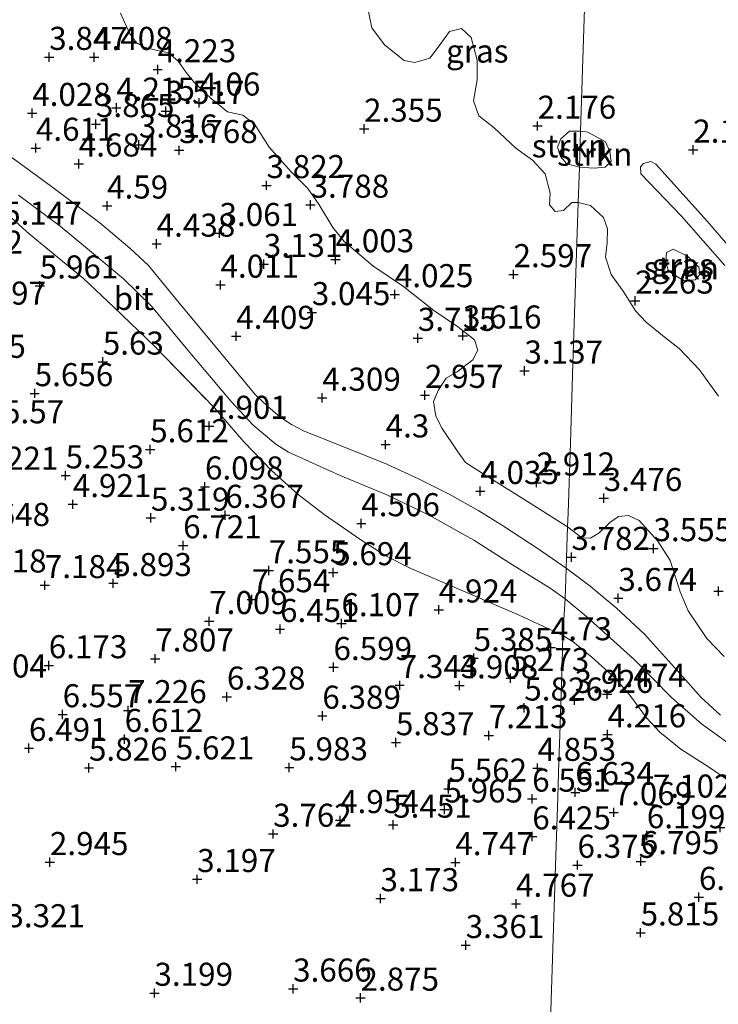
# Model space of a CAD drawing. Units: metres. Extents: x 96839 to 100010, y 495686 to 499497.
# Drawn here: x 98910 to 98986, y 495848 to 495955 of the extents above; entities that cross this region are included whole.
import ezdxf
from ezdxf.enums import TextEntityAlignment as Align

# ---------------------------------------------------------------- set-up
doc = ezdxf.new("R2010")
doc.units = ezdxf.units.M
doc.linetypes.add('IE-TERREINAFSCHEIDING', pattern=[10, 8, -2])
doc.layers.get('0').update_dxf_attribs({"lineweight": 25})
for name, color, linetype, lineweight in [('B-ME-GR-BOMENSTRUIKEN-GV-B6', 93, 'Continuous', 18), ('B-ME-GR-STRUIKEN-GV-B6', 93, 'Continuous', 18), ('B-ME-IE-GRASLAND-GV-B6', 93, 'Continuous', 18), ('B-ME-IE-GRONDWERKLIJN-GROND_NIETINGERICHT-GV-B6', 253, 'Continuous', 18), ('B-ME-IE-HULPGEOMETRIE-L-B1', 53, 'Continuous', 18), ('B-ME-IE-TERREINAFSCHEIDING-RASTERHEKWERK-L-B1', 8, 'IE-TERREINAFSCHEIDING', 18), ('B-ME-VH-VERH_SOORT-BITUMEN-GV-B6', 8, 'IE-TERREINAFSCHEIDING-NATUURLIJK-HOUTWAL', 18), ('B-ME-VH-VERH_SOORT-HALF_VERHARDING-GV-B6', 8, 'IE-TERREINAFSCHEIDING-NATUURLIJK-HOUTWAL', 18)]:
    doc.layers.add(name, color=color, linetype=linetype, lineweight=lineweight)
doc.layers.add('B-ME-GW-HOOGTEPUNT-S-B1', color=10, linetype='Continuous')
doc.styles.add('NLCS-ISO', font='NLCS-ISO.TTF')
doc.linetypes.add('IE-TERREINAFSCHEIDING-NATUURLIJK-HOUTWAL', pattern='A,7,-1.5,[67,NLCS.SHX,S=0.75,R=45,X=0,Y=0],-1.5,7,-1.5,[70,NLCS.SHX,S=0.75,R=0,X=0,Y=0],-1.5', length=20)

# ---------------------------------------------------------------- blocks, each defined once
blk = doc.blocks.new('hoogtepunt')
for p, q in [((-0.5, 0), (0.5, 0)), ((0, 0.5), (0, -0.5))]:
    blk.add_line(p, q)

msp = doc.modelspace()

# ---------------------------------------------------------------- linework, layer by layer
at = {"layer": 'B-ME-GR-BOMENSTRUIKEN-GV-B6'}
for points in [[(98947.513, 495956.176, 2.163), (98948.019, 495953.712, 2.163), (98949.401, 495951.883, 2.163), (98951.542, 495950.199, 2.151), (98952.674, 495949.961, 2.144), (98954.305, 495950.437, 2.151), (98955.225, 495951.639, 2.166), (98956.451, 495953.329, 2.181), (98957.74, 495953.657, 2.166), (98958.79, 495952.664, 2.163), (98959.448, 495950.236, 2.166), (98959.427, 495948.08, 2.166), (98959.027, 495945.815, 2.181), (98959.617, 495944.182, 2.185), (98961.269, 495942.88, 2.181), (98963.631, 495940.664, 2.178), (98965.434, 495939.361, 2.17), (98966.82, 495937.91, 2.174), (98967.367, 495935.786, 2.181), (98967.279, 495934.539, 2.2), (98967.878, 495933.814, 2.204), (98968.787, 495933.919, 2.197), (98969.703, 495934.78, 2.193), (98970.401, 495934.797, 2.199), (98969.828, 495917.276, 2.154), (98969.548, 495908.737, 3.072), (98969.298, 495901.101, 2.798), (98969.25, 495899.634, 3.138), (98965.189, 495902.169, 3.369), (98960.375, 495905.166, 3.509), (98958.157, 495906.587, 3.539), (98957.261, 495907.843, 3.426), (98955.658, 495910.28, 3.324), (98954.952, 495911.61, 3.176), (98954.702, 495913.202, 2.976), (98955.244, 495914.483, 2.949), (98956.088, 495915.723, 3.066), (98957.268, 495916.43, 3.214), (98958.983, 495917.738, 3.388), (98959.522, 495918.792, 3.562), (98959.154, 495919.892, 3.607), (98957.315, 495921.347, 3.592), (98954.759, 495923.074, 3.649), (98951.455, 495925.678, 3.683), (98948.11, 495927.904, 3.471), (98945.033, 495930.543, 3.52), (98943.799, 495932.068, 3.569), (98942.31, 495934.541, 3.573), (98941.078, 495936.293, 3.683), (98939.28, 495938.126, 3.596), (98936.885, 495940.797, 3.464), (98935.319, 495943.233, 3.388), (98934.043, 495944.266, 3.388), (98932.382, 495944.623, 3.433), (98930.618, 495946.077, 3.747), (98928.818, 495947.721, 3.948), (98927.995, 495948.75, 3.846), (98927.025, 495950.121, 3.861), (98925.974, 495951.001, 3.868), (98924.766, 495951.277, 3.804), (98923.332, 495951.632, 3.645), (98922.467, 495952.132, 3.543), (98921.758, 495953.16, 3.471), (98920.758, 495955.325, 3.456)], [(98986.235, 495885.54, 3.289), (98984.35, 495887.524, 3.246), (98982.316, 495890.514, 3.231), (98981.437, 495892.569, 3.385), (98980.373, 495895.98, 3.455), (98979.03, 495898.077, 3.505), (98976.992, 495900.293, 3.501), (98975.834, 495900.841, 3.525), (98974.75, 495900.731, 3.405), (98973.818, 495900.079, 3.242), (98972.651, 495898.963, 2.998), (98971.719, 495898.388, 2.952), (98970.791, 495898.431, 3.041), (98969.25, 495899.634, 3.138), (98969.298, 495901.101, 2.798), (98969.548, 495908.737, 3.072), (98969.828, 495917.276, 2.154), (98970.401, 495934.797, 2.199), (98971.711, 495934.47, 2.173), (98973.142, 495933.179, 2.169), (98973.563, 495931.932, 2.189), (98973.516, 495930.415, 2.204), (98973.352, 495928.861, 2.208), (98973.964, 495926.991, 2.216), (98975.354, 495925.077, 2.29), (98976.587, 495923.048, 2.294), (98977.747, 495921.797, 2.212), (98979.528, 495920.349, 2.247), (98981.348, 495918.939, 2.235), (98983.552, 495916.632, 2.228), (98985.597, 495913.782, 2.247)]]:
    msp.add_polyline3d(points, dxfattribs=at)
at = {"layer": 'B-ME-GR-STRUIKEN-GV-B6'}
for points in [[(98970.654, 495942.517, 2.161), (98970.527, 495938.621, 2.125), (98969.165, 495938.991, 2.132), (98968.469, 495939.773, 2.124), (98968.163, 495940.785, 2.14), (98968.518, 495941.678, 2.148), (98969.456, 495942.528, 2.136), (98970.654, 495942.517, 2.161)], [(98970.527, 495938.621, 2.125), (98970.654, 495942.517, 2.161), (98971.439, 495942.401, 2.163), (98973.339, 495941.379, 2.159), (98973.839, 495940.326, 2.171), (98973.95, 495939.237, 2.171), (98973.324, 495938.618, 2.163), (98972.118, 495938.508, 2.159), (98970.527, 495938.621, 2.125)], [(98981.153, 495926.713, 2.21), (98980.185, 495927.341, 2.198), (98979.879, 495928.354, 2.206), (98979.962, 495929.364, 2.241), (98980.703, 495929.71, 2.241), (98982.255, 495928.963, 2.253), (98983.454, 495927.79, 2.241), (98983.566, 495926.972, 2.253), (98983.057, 495926.392, 2.245), (98981.812, 495926.321, 2.237), (98981.153, 495926.713, 2.21)]]:
    msp.add_polyline3d(points, dxfattribs=at)
at = {"layer": 'B-ME-IE-GRASLAND-GV-B6'}
for points in [[(98971.483, 495967.838, 2.088), (98970.982, 495952.536, 2.125), (98970.654, 495942.517, 2.161), (98969.456, 495942.528, 2.136), (98968.518, 495941.678, 2.148), (98968.163, 495940.785, 2.14), (98968.469, 495939.773, 2.124), (98969.165, 495938.991, 2.132), (98970.527, 495938.621, 2.125), (98970.401, 495934.797, 2.199), (98969.703, 495934.78, 2.193), (98968.787, 495933.919, 2.197), (98967.878, 495933.814, 2.204), (98967.279, 495934.539, 2.2), (98967.367, 495935.786, 2.181), (98966.82, 495937.91, 2.174), (98965.434, 495939.361, 2.17), (98963.631, 495940.664, 2.178), (98961.269, 495942.88, 2.181), (98959.617, 495944.182, 2.185), (98959.027, 495945.815, 2.181), (98959.427, 495948.08, 2.166), (98959.448, 495950.236, 2.166), (98958.79, 495952.664, 2.163), (98957.74, 495953.657, 2.166), (98956.451, 495953.329, 2.181), (98955.225, 495951.639, 2.166), (98954.305, 495950.437, 2.151), (98952.674, 495949.961, 2.144), (98951.542, 495950.199, 2.151), (98949.401, 495951.883, 2.163), (98948.019, 495953.712, 2.163), (98947.513, 495956.176, 2.163)], [(98985.597, 495913.782, 2.247), (98983.552, 495916.632, 2.228), (98981.348, 495918.939, 2.235), (98979.528, 495920.349, 2.247), (98977.747, 495921.797, 2.212), (98976.587, 495923.048, 2.294), (98975.354, 495925.077, 2.29), (98973.964, 495926.991, 2.216), (98973.352, 495928.861, 2.208), (98973.516, 495930.415, 2.204), (98973.563, 495931.932, 2.189), (98973.142, 495933.179, 2.169), (98971.711, 495934.47, 2.173), (98970.401, 495934.797, 2.199), (98970.527, 495938.621, 2.125), (98972.118, 495938.508, 2.159), (98973.324, 495938.618, 2.163), (98973.95, 495939.237, 2.171), (98973.839, 495940.326, 2.171), (98973.339, 495941.379, 2.159), (98971.439, 495942.401, 2.163), (98970.654, 495942.517, 2.161), (98970.982, 495952.536, 2.125), (98971.483, 495967.838, 2.088)], [(98920.758, 495955.325, 3.456), (98921.758, 495953.16, 3.471), (98922.467, 495952.132, 3.543), (98923.332, 495951.632, 3.645), (98924.766, 495951.277, 3.804), (98925.974, 495951.001, 3.868), (98927.025, 495950.121, 3.861), (98927.995, 495948.75, 3.846), (98928.818, 495947.721, 3.948), (98930.618, 495946.077, 3.747), (98932.382, 495944.623, 3.433), (98934.043, 495944.266, 3.388), (98935.319, 495943.233, 3.388), (98936.885, 495940.797, 3.464), (98939.28, 495938.126, 3.596), (98941.078, 495936.293, 3.683), (98942.31, 495934.541, 3.573), (98943.799, 495932.068, 3.569), (98945.033, 495930.543, 3.52), (98948.11, 495927.904, 3.471), (98951.455, 495925.678, 3.683), (98954.759, 495923.074, 3.649), (98957.315, 495921.347, 3.592), (98959.154, 495919.892, 3.607), (98959.522, 495918.792, 3.562), (98958.983, 495917.738, 3.388), (98957.268, 495916.43, 3.214), (98956.088, 495915.723, 3.066), (98955.244, 495914.483, 2.949), (98954.702, 495913.202, 2.976), (98954.952, 495911.61, 3.176), (98955.658, 495910.28, 3.324), (98957.261, 495907.843, 3.426), (98958.157, 495906.587, 3.539), (98960.375, 495905.166, 3.509), (98965.189, 495902.169, 3.369), (98969.25, 495899.634, 3.138), (98969.177, 495897.405, 3.521), (98969.102, 495895.116, 3.73), (98966.052, 495897.229, 3.821), (98962.173, 495899.754, 3.989), (98959.605, 495901.364, 4.061), (98956.398, 495903.165, 4.121), (98953.156, 495904.803, 4.217), (98949.653, 495906.396, 4.301), (98944.71, 495908.384, 4.397), (98940.688, 495910.001, 4.457), (98939.301, 495910.719, 4.457), (98938.029, 495911.533, 4.445), (98936.729, 495912.656, 4.457), (98935.367, 495913.959, 4.457), (98931.375, 495918.809, 4.457), (98927.062, 495923.971, 4.421), (98923.808, 495927.952, 4.385), (98921.772, 495929.833, 4.361), (98918.546, 495932.592, 4.349), (98913.273, 495936.534, 4.373), (98907.485, 495940.759, 4.373)], [(98989.239, 495927.106, 2.26), (98984.357, 495932.755, 2.195), (98978.813, 495938.959, 2.182), (98978.254, 495939.248, 2.182), (98977.477, 495939.03, 2.195), (98977.137, 495938.648, 2.182), (98977.197, 495937.89, 2.117), (98981.584, 495933.322, 2.169), (98986.295, 495927.958, 2.195)], [(98909.729, 495935.571, 4.529), (98914.246, 495932.208, 4.517), (98918.469, 495928.72, 4.481), (98921.085, 495926.506, 4.505), (98924.128, 495923.532, 4.505), (98927.881, 495918.978, 4.565), (98932.753, 495913.19, 4.553), (98935.154, 495910.654, 4.517), (98937.623, 495908.59, 4.541), (98938.992, 495907.725, 4.517), (98944.604, 495905.198, 4.445), (98949.661, 495903.086, 4.337), (98954.221, 495900.882, 4.193), (98959.085, 495898.156, 4.049), (98963.271, 495895.497, 3.869), (98967.371, 495892.955, 3.845), (98968.994, 495891.802, 3.784), (98968.744, 495887.845, 4.02), (98964.009, 495890.042, 4.23), (98957.633, 495892.79, 4.328), (98952.254, 495895.102, 4.412), (98949.47, 495896.496, 4.412), (98946.707, 495898.269, 4.524), (98942.852, 495900.969, 4.538), (98940.031, 495903.111, 4.412), (98937.156, 495905.737, 4.496), (98934.151, 495908.839, 4.734), (98930.954, 495912.514, 4.739), (98924.487, 495919.168, 4.907), (98920.038, 495923.422, 4.907), (98916.766, 495926.544, 5.204), (98910.866, 495931.392, 5.259), (98907.945, 495934.02, 5.116)], [(98981.153, 495926.713, 2.21), (98981.812, 495926.321, 2.237), (98983.057, 495926.392, 2.245), (98983.566, 495926.972, 2.253), (98983.454, 495927.79, 2.241), (98982.255, 495928.963, 2.253), (98980.703, 495929.71, 2.241), (98979.962, 495929.364, 2.241), (98979.879, 495928.354, 2.206), (98980.185, 495927.341, 2.198), (98981.153, 495926.713, 2.21)], [(98985.813, 495879.202, 3.557), (98983.728, 495881.116, 3.545), (98981.154, 495883.996, 3.533), (98977.572, 495887.979, 3.533), (98974.493, 495890.849, 3.605), (98971.684, 495893.18, 3.701), (98969.102, 495895.116, 3.73), (98969.177, 495897.405, 3.521), (98969.25, 495899.634, 3.138), (98970.791, 495898.431, 3.041), (98971.719, 495898.388, 2.952), (98972.651, 495898.963, 2.998), (98973.818, 495900.079, 3.242), (98974.75, 495900.731, 3.405), (98975.834, 495900.841, 3.525), (98976.992, 495900.293, 3.501), (98979.03, 495898.077, 3.505), (98980.373, 495895.98, 3.455), (98981.437, 495892.569, 3.385), (98982.316, 495890.514, 3.231), (98984.35, 495887.524, 3.246), (98986.235, 495885.54, 3.289)], [(98987.849, 495871.318, 3.88), (98984.507, 495873.591, 4.048), (98981.529, 495875.51, 4.272), (98979.259, 495877.338, 4.3), (98977.8, 495878.898, 4.202), (98975.987, 495881.351, 4.23), (98974.381, 495883.255, 4.048), (98971.865, 495885.483, 3.838), (98969.841, 495887.14, 3.894), (98968.744, 495887.845, 4.02), (98968.994, 495891.802, 3.784), (98971.324, 495889.86, 3.713), (98976.425, 495885.254, 3.617), (98980.525, 495881.118, 3.617), (98983.749, 495878.246, 3.605), (98988.059, 495875.146, 3.509)]]:
    msp.add_polyline3d(points, dxfattribs=at)
at = {"layer": 'B-ME-IE-GRONDWERKLIJN-GROND_NIETINGERICHT-GV-B6'}
for points in [[(98907.945, 495934.02, 5.116), (98910.866, 495931.392, 5.259), (98916.766, 495926.544, 5.204), (98920.038, 495923.422, 4.907), (98924.487, 495919.168, 4.907)], [(98924.487, 495919.168, 4.907), (98930.954, 495912.514, 4.739), (98934.151, 495908.839, 4.734), (98937.156, 495905.737, 4.496), (98940.031, 495903.111, 4.412), (98942.852, 495900.969, 4.538), (98946.707, 495898.269, 4.524), (98949.47, 495896.496, 4.412), (98952.254, 495895.102, 4.412), (98957.633, 495892.79, 4.328), (98964.009, 495890.042, 4.23), (98968.744, 495887.845, 4.02), (98968.648, 495884.86, 4.173), (98968.398, 495877.058, 3.945), (98968.307, 495874.197, 4.186), (98968.181, 495870.262, 6.089), (98967.979, 495863.959, 6.366), (98967.478, 495848.301, 3.338), (98967.096, 495836.375, 3.089)], [(98967.096, 495836.375, 3.089), (98967.478, 495848.301, 3.338), (98967.979, 495863.959, 6.366), (98968.181, 495870.262, 6.089), (98968.307, 495874.197, 4.186), (98968.398, 495877.058, 3.945), (98968.648, 495884.86, 4.173), (98968.744, 495887.845, 4.02), (98969.841, 495887.14, 3.894), (98971.865, 495885.483, 3.838), (98974.381, 495883.255, 4.048), (98975.987, 495881.351, 4.23), (98977.8, 495878.898, 4.202), (98979.259, 495877.338, 4.3), (98981.529, 495875.51, 4.272), (98984.507, 495873.591, 4.048), (98987.849, 495871.318, 3.88)]]:
    msp.add_polyline3d(points, dxfattribs=at)
at = {"layer": 'B-ME-IE-HULPGEOMETRIE-L-B1'}
msp.add_polyline3d([(98971.483, 495967.838, 2.088), (98970.982, 495952.536, 2.125), (98970.654, 495942.517, 2.161), (98970.527, 495938.621, 2.125), (98970.401, 495934.797, 2.199), (98969.828, 495917.276, 2.154), (98969.548, 495908.737, 3.072), (98969.298, 495901.101, 2.798), (98969.25, 495899.634, 3.138), (98969.177, 495897.405, 3.521), (98969.102, 495895.116, 3.73), (98968.994, 495891.802, 3.784), (98968.744, 495887.845, 4.02), (98968.648, 495884.86, 4.173), (98968.398, 495877.058, 3.945), (98968.307, 495874.197, 4.186), (98968.181, 495870.262, 6.089), (98967.979, 495863.959, 6.366), (98967.478, 495848.301, 3.338), (98967.096, 495836.375, 3.089)], dxfattribs=at)
at = {"layer": 'B-ME-IE-TERREINAFSCHEIDING-RASTERHEKWERK-L-B1'}
for points in [[(98874.951, 495939.453, 6.508), (98878.834, 495941.077, 5.952), (98882.833, 495942.525, 5.512), (98886.16, 495943.661, 5.116), (98888.02, 495944.018, 4.808), (98889.704, 495943.953, 4.797), (98890.85, 495943.77, 4.808), (98892.585, 495942.949, 4.929), (98895.802, 495941.018, 5.127), (98900.473, 495938.513, 5.226), (98903.684, 495936.681, 5.226), (98907.945, 495934.02, 5.116), (98910.866, 495931.392, 5.259), (98916.766, 495926.544, 5.204), (98920.038, 495923.422, 4.907), (98924.487, 495919.168, 4.907)], [(98924.487, 495919.168, 4.907), (98930.954, 495912.514, 4.739), (98934.151, 495908.839, 4.734), (98937.156, 495905.737, 4.496), (98940.031, 495903.111, 4.412), (98942.852, 495900.969, 4.538), (98946.707, 495898.269, 4.524), (98949.47, 495896.496, 4.412), (98952.254, 495895.102, 4.412), (98957.633, 495892.79, 4.328), (98964.009, 495890.042, 4.23), (98968.744, 495887.845, 4.02)], [(98968.744, 495887.845, 4.02), (98969.841, 495887.14, 3.894), (98971.865, 495885.483, 3.838), (98974.381, 495883.255, 4.048), (98975.987, 495881.351, 4.23), (98977.8, 495878.898, 4.202), (98979.259, 495877.338, 4.3), (98981.529, 495875.51, 4.272), (98984.507, 495873.591, 4.048), (98987.849, 495871.318, 3.88)]]:
    msp.add_polyline3d(points, dxfattribs=at)
at = {"layer": 'B-ME-VH-VERH_SOORT-BITUMEN-GV-B6'}
for points in [[(98907.485, 495940.759, 4.373), (98913.273, 495936.534, 4.373), (98918.546, 495932.592, 4.349), (98921.772, 495929.833, 4.361), (98923.808, 495927.952, 4.385), (98927.062, 495923.971, 4.421), (98931.375, 495918.809, 4.457), (98935.367, 495913.959, 4.457), (98936.729, 495912.656, 4.457), (98938.029, 495911.533, 4.445), (98939.301, 495910.719, 4.457), (98940.688, 495910.001, 4.457), (98944.71, 495908.384, 4.397), (98949.653, 495906.396, 4.301), (98953.156, 495904.803, 4.217), (98956.398, 495903.165, 4.121), (98959.605, 495901.364, 4.061), (98962.173, 495899.754, 3.989), (98966.052, 495897.229, 3.821), (98969.102, 495895.116, 3.73), (98968.994, 495891.802, 3.784), (98967.371, 495892.955, 3.845), (98963.271, 495895.497, 3.869), (98959.085, 495898.156, 4.049), (98954.221, 495900.882, 4.193), (98949.661, 495903.086, 4.337), (98944.604, 495905.198, 4.445), (98938.992, 495907.725, 4.517), (98937.623, 495908.59, 4.541), (98935.154, 495910.654, 4.517), (98932.753, 495913.19, 4.553), (98927.881, 495918.978, 4.565), (98924.128, 495923.532, 4.505), (98921.085, 495926.506, 4.505), (98918.469, 495928.72, 4.481), (98914.246, 495932.208, 4.517), (98909.729, 495935.571, 4.529)], [(98988.059, 495875.146, 3.509), (98983.749, 495878.246, 3.605), (98980.525, 495881.118, 3.617), (98976.425, 495885.254, 3.617), (98971.324, 495889.86, 3.713), (98968.994, 495891.802, 3.784), (98969.102, 495895.116, 3.73), (98971.684, 495893.18, 3.701), (98974.493, 495890.849, 3.605), (98977.572, 495887.979, 3.533), (98981.154, 495883.996, 3.533), (98983.728, 495881.116, 3.545), (98985.813, 495879.202, 3.557)]]:
    msp.add_polyline3d(points, dxfattribs=at)
at = {"layer": 'B-ME-VH-VERH_SOORT-HALF_VERHARDING-GV-B6'}
msp.add_polyline3d([(98986.295, 495927.958, 2.195), (98981.584, 495933.322, 2.169), (98977.197, 495937.89, 2.117), (98977.137, 495938.648, 2.182), (98977.477, 495939.03, 2.195), (98978.254, 495939.248, 2.182), (98978.813, 495938.959, 2.182), (98984.357, 495932.755, 2.195), (98989.239, 495927.106, 2.26)], dxfattribs=at)

# ---------------------------------------------------------------- block references
at = {"layer": 'B-ME-GW-HOOGTEPUNT-S-B1', "rotation": 90}
for p in [(98913.043, 495950.556, 3.847), (98913.043, 495950.556, 3.847), (98917.908, 495950.553, 4.408), (98917.908, 495950.553, 4.408), (98924.801, 495949.212, 4.223), (98924.801, 495949.212, 4.223), (98920.32, 495945.057, 4.215), (98920.32, 495945.057, 4.215), (98929.309, 495945.602, 4.06), (98929.309, 495945.602, 4.06), (98911.203, 495944.477, 4.028), (98911.203, 495944.477, 4.028), (98925.689, 495944.705, 3.517), (98925.689, 495944.705, 3.517), (98918.111, 495943.273, 3.865), (98918.111, 495943.273, 3.865), (98947.177, 495942.768, 2.355), (98947.177, 495942.768, 2.355), (98965.992, 495943.088, 2.176), (98965.992, 495943.088, 2.176), (98911.597, 495940.696, 4.611), (98911.597, 495940.696, 4.611), (98922.76, 495941.051, 3.816), (98922.76, 495941.051, 3.816), (98927.125, 495940.45, 3.768), (98927.125, 495940.45, 3.768), (98982.859, 495940.503, 2.18), (98982.859, 495940.503, 2.18), (98916.25, 495938.992, 4.684), (98916.25, 495938.992, 4.684), (98936.602, 495936.649, 3.822), (98936.602, 495936.649, 3.822), (98919.316, 495934.436, 4.59), (98919.316, 495934.436, 4.59), (98941.381, 495934.525, 3.788), (98941.381, 495934.525, 3.788), (98931.509, 495931.453, 3.061), (98931.509, 495931.453, 3.061), (98924.692, 495930.301, 4.438), (98924.692, 495930.301, 4.438), (98936.306, 495928.102, 3.131), (98936.306, 495928.102, 3.131), (98944.09, 495928.611, 4.003), (98944.09, 495928.611, 4.003), (98963.388, 495926.994, 2.597), (98963.388, 495926.994, 2.597), (98912.02, 495925.768, 5.961), (98912.02, 495925.768, 5.961), (98931.61, 495925.847, 4.011), (98931.61, 495925.847, 4.011), (98950.516, 495924.824, 4.025), (98950.516, 495924.824, 4.025), (98976.574, 495924.128, 2.263), (98976.574, 495924.128, 2.263), (98941.514, 495922.876, 3.045), (98941.514, 495922.876, 3.045), (98933.322, 495920.303, 4.409), (98933.322, 495920.303, 4.409), (98957.894, 495920.341, 3.616), (98957.894, 495920.341, 3.616), (98953.006, 495920.087, 3.715), (98953.006, 495920.087, 3.715), (98918.852, 495917.512, 5.63), (98918.852, 495917.512, 5.63), (98964.564, 495916.538, 3.137), (98964.564, 495916.538, 3.137), (98911.469, 495914.09, 5.656), (98911.469, 495914.09, 5.656), (98953.778, 495913.904, 2.957), (98953.778, 495913.904, 2.957), (98942.643, 495913.595, 4.309), (98942.643, 495913.595, 4.309), (98930.395, 495910.545, 4.901), (98930.395, 495910.545, 4.901), (98949.515, 495908.529, 4.3), (98949.515, 495908.529, 4.3), (98923.99, 495908.01, 5.612), (98923.99, 495908.01, 5.612), (98914.821, 495905.173, 5.253), (98914.821, 495905.173, 5.253), (98965.88, 495904.404, 2.912), (98965.88, 495904.404, 2.912), (98929.93, 495903.968, 6.098), (98929.93, 495903.968, 6.098), (98959.782, 495903.474, 4.035), (98959.782, 495903.474, 4.035), (98973.161, 495902.716, 3.476), (98973.161, 495902.716, 3.476), (98915.596, 495902.057, 4.921), (98915.596, 495902.057, 4.921), (98924.065, 495900.587, 5.319), (98924.065, 495900.587, 5.319), (98932.131, 495900.893, 6.367), (98932.131, 495900.893, 6.367), (98946.877, 495899.985, 4.506), (98946.877, 495899.985, 4.506), (98927.565, 495897.591, 6.721), (98927.565, 495897.591, 6.721), (98978.559, 495897.278, 3.555), (98978.559, 495897.278, 3.555), (98969.656, 495896.332, 3.782), (98969.656, 495896.332, 3.782), (98936.845, 495894.888, 7.555), (98936.845, 495894.888, 7.555), (98943.827, 495894.675, 5.694), (98943.827, 495894.675, 5.694), (98912.568, 495893.274, 7.184), (98912.568, 495893.274, 7.184), (98919.993, 495893.495, 5.893), (98919.993, 495893.495, 5.893), (98985.599, 495892.64, 3.559), (98985.599, 495892.64, 3.559), (98935.005, 495891.743, 7.654), (98935.005, 495891.743, 7.654), (98974.741, 495891.878, 3.674), (98974.741, 495891.878, 3.674), (98955.277, 495890.629, 4.924), (98955.277, 495890.629, 4.924), (98930.394, 495889.374, 7.009), (98930.394, 495889.374, 7.009), (98938.064, 495888.514, 6.451), (98938.064, 495888.514, 6.451), (98944.725, 495889.145, 6.107), (98944.725, 495889.145, 6.107), (98967.426, 495886.533, 4.73), (98967.426, 495886.533, 4.73), (98924.541, 495885.316, 7.807), (98924.541, 495885.316, 7.807), (98959.06, 495885.37, 5.385), (98959.06, 495885.37, 5.385), (98912.997, 495884.585, 6.173), (98912.997, 495884.585, 6.173), (98943.863, 495884.386, 6.599), (98943.863, 495884.386, 6.599), (98963.067, 495883.197, 5.273), (98963.067, 495883.197, 5.273), (98951.042, 495882.43, 7.343), (98951.042, 495882.43, 7.343), (98957.532, 495882.404, 4.908), (98957.532, 495882.404, 4.908), (98932.308, 495881.183, 6.328), (98932.308, 495881.183, 6.328), (98970.004, 495880.823, 3.926), (98970.004, 495880.823, 3.926), (98973.542, 495881.479, 4.474), (98973.542, 495881.479, 4.474), (98921.599, 495879.713, 7.226), (98921.599, 495879.713, 7.226), (98964.548, 495879.997, 5.826), (98964.548, 495879.997, 5.826), (98914.501, 495879.269, 6.557), (98914.501, 495879.269, 6.557), (98942.655, 495879.109, 6.389), (98942.655, 495879.109, 6.389), (98921.221, 495876.59, 6.612), (98921.221, 495876.59, 6.612), (98960.698, 495876.999, 7.213), (98960.698, 495876.999, 7.213), (98973.577, 495877.088, 4.216), (98973.577, 495877.088, 4.216), (98910.846, 495875.61, 6.491), (98910.846, 495875.61, 6.491), (98950.635, 495876.236, 5.837), (98950.635, 495876.236, 5.837), (98917.352, 495873.482, 5.826), (98917.352, 495873.482, 5.826), (98926.769, 495873.612, 5.621), (98926.769, 495873.612, 5.621), (98939.073, 495873.512, 5.983), (98939.073, 495873.512, 5.983), (98965.985, 495873.456, 4.853), (98965.985, 495873.456, 4.853), (98956.328, 495871.208, 5.562), (98956.328, 495871.208, 5.562), (98965.404, 495870.116, 6.551), (98965.404, 495870.116, 6.551), (98970.079, 495870.824, 6.634), (98970.079, 495870.824, 6.634), (98978.493, 495869.473, 7.102), (98978.493, 495869.473, 7.102), (98955.886, 495868.945, 5.965), (98955.886, 495868.945, 5.965), (98974.239, 495868.651, 7.069), (98974.239, 495868.651, 7.069), (98944.576, 495867.792, 4.954), (98944.576, 495867.792, 4.954), (98950.33, 495867.298, 5.451), (98950.33, 495867.298, 5.451), (98985.8, 495867.001, 4.842), (98985.8, 495867.001, 4.842), (98937.322, 495866.307, 3.762), (98937.322, 495866.307, 3.762), (98965.417, 495866.024, 6.425), (98965.417, 495866.024, 6.425), (98977.835, 495866.149, 6.199), (98977.835, 495866.149, 6.199), (98913.119, 495863.242, 2.945), (98913.119, 495863.242, 2.945), (98957.075, 495863.23, 4.747), (98957.075, 495863.23, 4.747), (98970.317, 495862.939, 6.375), (98970.317, 495862.939, 6.375), (98977.179, 495863.337, 6.795), (98977.179, 495863.337, 6.795), (98929.084, 495861.395, 3.197), (98929.084, 495861.395, 3.197), (98983.48, 495859.462, 6.626), (98983.48, 495859.462, 6.626), (98948.956, 495859.322, 3.173), (98948.956, 495859.322, 3.173), (98963.65, 495858.724, 4.767), (98963.65, 495858.724, 4.767), (98977.162, 495855.606, 5.815), (98977.162, 495855.606, 5.815), (98958.195, 495854.242, 3.361), (98958.195, 495854.242, 3.361), (98924.45, 495849.062, 3.199), (98924.45, 495849.062, 3.199), (98939.483, 495849.521, 3.666), (98939.483, 495849.521, 3.666), (98946.787, 495848.537, 2.875), (98946.787, 495848.537, 2.875)]:
    msp.add_blockref('hoogtepunt', p, dxfattribs=at)

# ---------------------------------------------------------------- texts
at = {"layer": 'B-ME-GR-STRUIKEN-GV-B6', "ltscale": 0.2, "style": 'NLCS-ISO'}
for p in [(98969.451, 495940.926), (98972.191, 495940.025), (98981.562, 495927.694)]:
    msp.add_text('strkn', height=2.5, dxfattribs=at).set_placement(p, align=Align.MIDDLE_CENTER)
at = {"layer": 'B-ME-GW-HOOGTEPUNT-S-B1', "ltscale": 0.2, "style": 'NLCS-ISO'}
for s, p in [('3.847', (98913.043, 495950.556, 3.847)), ('3.847', (98913.043, 495950.556, 3.847)), ('4.408', (98917.908, 495950.553, 4.408)), ('4.408', (98917.908, 495950.553, 4.408)), ('4.223', (98924.801, 495949.212, 4.223)), ('4.223', (98924.801, 495949.212, 4.223)), ('4.06', (98929.309, 495945.602, 4.06)), ('4.06', (98929.309, 495945.602, 4.06)), ('4.028', (98911.203, 495944.477, 4.028)), ('4.028', (98911.203, 495944.477, 4.028)), ('4.215', (98920.32, 495945.057, 4.215)), ('4.215', (98920.32, 495945.057, 4.215)), ('3.517', (98925.689, 495944.705, 3.517)), ('3.517', (98925.689, 495944.705, 3.517)), ('3.865', (98918.111, 495943.273, 3.865)), ('3.865', (98918.111, 495943.273, 3.865)), ('2.176', (98965.992, 495943.088, 2.176)), ('2.176', (98965.992, 495943.088, 2.176)), ('2.355', (98947.177, 495942.768, 2.355)), ('2.355', (98947.177, 495942.768, 2.355)), ('3.816', (98922.76, 495941.051, 3.816)), ('3.816', (98922.76, 495941.051, 3.816)), ('4.611', (98911.597, 495940.696, 4.611)), ('4.611', (98911.597, 495940.696, 4.611)), ('3.768', (98927.125, 495940.45, 3.768)), ('3.768', (98927.125, 495940.45, 3.768)), ('2.18', (98982.859, 495940.503, 2.18)), ('2.18', (98982.859, 495940.503, 2.18)), ('4.684', (98916.25, 495938.992, 4.684)), ('4.684', (98916.25, 495938.992, 4.684)), ('3.822', (98936.602, 495936.649, 3.822)), ('3.822', (98936.602, 495936.649, 3.822)), ('3.788', (98941.381, 495934.525, 3.788)), ('3.788', (98941.381, 495934.525, 3.788)), ('4.59', (98919.316, 495934.436, 4.59)), ('4.59', (98919.316, 495934.436, 4.59)), ('5.147', (98908.053, 495931.601, 5.147)), ('5.147', (98908.053, 495931.601, 5.147)), ('3.061', (98931.509, 495931.453, 3.061)), ('3.061', (98931.509, 495931.453, 3.061)), ('4.438', (98924.692, 495930.301, 4.438)), ('4.438', (98924.692, 495930.301, 4.438)), ('5.612', (98901.661, 495928.463, 5.612)), ('5.612', (98901.661, 495928.463, 5.612)), ('4.003', (98944.09, 495928.611, 4.003)), ('4.003', (98944.09, 495928.611, 4.003)), ('3.131', (98936.306, 495928.102, 3.131)), ('3.131', (98936.306, 495928.102, 3.131)), ('2.597', (98963.388, 495926.994, 2.597)), ('2.597', (98963.388, 495926.994, 2.597)), ('5.961', (98912.02, 495925.768, 5.961)), ('5.961', (98912.02, 495925.768, 5.961)), ('4.011', (98931.61, 495925.847, 4.011)), ('4.011', (98931.61, 495925.847, 4.011)), ('4.025', (98950.516, 495924.824, 4.025)), ('4.025', (98950.516, 495924.824, 4.025)), ('2.263', (98976.574, 495924.128, 2.263)), ('2.263', (98976.574, 495924.128, 2.263)), ('5.297', (98904.178, 495922.93, 5.297)), ('5.297', (98904.178, 495922.93, 5.297)), ('3.045', (98941.514, 495922.876, 3.045)), ('3.045', (98941.514, 495922.876, 3.045)), ('4.409', (98933.322, 495920.303, 4.409)), ('4.409', (98933.322, 495920.303, 4.409)), ('3.715', (98953.006, 495920.087, 3.715)), ('3.715', (98953.006, 495920.087, 3.715)), ('3.616', (98957.894, 495920.341, 3.616)), ('3.616', (98957.894, 495920.341, 3.616)), ('5.63', (98918.852, 495917.512, 5.63)), ('5.63', (98918.852, 495917.512, 5.63)), ('5.455', (98901.992, 495917.161, 5.455)), ('5.455', (98901.992, 495917.161, 5.455)), ('3.137', (98964.564, 495916.538, 3.137)), ('3.137', (98964.564, 495916.538, 3.137)), ('5.656', (98911.469, 495914.09, 5.656)), ('5.656', (98911.469, 495914.09, 5.656)), ('4.309', (98942.643, 495913.595, 4.309)), ('4.309', (98942.643, 495913.595, 4.309)), ('2.957', (98953.778, 495913.904, 2.957)), ('2.957', (98953.778, 495913.904, 2.957)), ('5.57', (98908.034, 495910.057, 5.57)), ('5.57', (98908.034, 495910.057, 5.57)), ('4.901', (98930.395, 495910.545, 4.901)), ('4.901', (98930.395, 495910.545, 4.901)), ('5.612', (98923.99, 495908.01, 5.612)), ('5.612', (98923.99, 495908.01, 5.612)), ('4.3', (98949.515, 495908.529, 4.3)), ('4.3', (98949.515, 495908.529, 4.3)), ('6.221', (98905.514, 495905.024, 6.221)), ('6.221', (98905.514, 495905.024, 6.221)), ('5.253', (98914.821, 495905.173, 5.253)), ('5.253', (98914.821, 495905.173, 5.253)), ('6.098', (98929.93, 495903.968, 6.098)), ('6.098', (98929.93, 495903.968, 6.098)), ('2.912', (98965.88, 495904.404, 2.912)), ('2.912', (98965.88, 495904.404, 2.912)), ('4.035', (98959.782, 495903.474, 4.035)), ('4.035', (98959.782, 495903.474, 4.035)), ('3.476', (98973.161, 495902.716, 3.476)), ('3.476', (98973.161, 495902.716, 3.476)), ('4.921', (98915.596, 495902.057, 4.921)), ('4.921', (98915.596, 495902.057, 4.921)), ('5.319', (98924.065, 495900.587, 5.319)), ('5.319', (98924.065, 495900.587, 5.319)), ('6.367', (98932.131, 495900.893, 6.367)), ('6.367', (98932.131, 495900.893, 6.367)), ('4.506', (98946.877, 495899.985, 4.506)), ('4.506', (98946.877, 495899.985, 4.506)), ('6.648', (98904.615, 495898.926, 6.648)), ('6.648', (98904.615, 495898.926, 6.648)), ('6.721', (98927.565, 495897.591, 6.721)), ('6.721', (98927.565, 495897.591, 6.721)), ('3.555', (98978.559, 495897.278, 3.555)), ('3.555', (98978.559, 495897.278, 3.555)), ('3.782', (98969.656, 495896.332, 3.782)), ('3.782', (98969.656, 495896.332, 3.782)), ('7.555', (98936.845, 495894.888, 7.555)), ('7.555', (98936.845, 495894.888, 7.555)), ('5.694', (98943.827, 495894.675, 5.694)), ('5.694', (98943.827, 495894.675, 5.694)), ('5.818', (98904.237, 495893.883, 5.818)), ('5.818', (98904.237, 495893.883, 5.818)), ('7.184', (98912.568, 495893.274, 7.184)), ('7.184', (98912.568, 495893.274, 7.184)), ('5.893', (98919.993, 495893.495, 5.893)), ('5.893', (98919.993, 495893.495, 5.893)), ('3.674', (98974.741, 495891.878, 3.674)), ('3.674', (98974.741, 495891.878, 3.674)), ('7.654', (98935.005, 495891.743, 7.654)), ('7.654', (98935.005, 495891.743, 7.654)), ('4.924', (98955.277, 495890.629, 4.924)), ('4.924', (98955.277, 495890.629, 4.924)), ('7.009', (98930.394, 495889.374, 7.009)), ('7.009', (98930.394, 495889.374, 7.009)), ('6.107', (98944.725, 495889.145, 6.107)), ('6.107', (98944.725, 495889.145, 6.107)), ('6.451', (98938.064, 495888.514, 6.451)), ('6.451', (98938.064, 495888.514, 6.451)), ('4.73', (98967.426, 495886.533, 4.73)), ('4.73', (98967.426, 495886.533, 4.73)), ('6.173', (98912.997, 495884.585, 6.173)), ('6.173', (98912.997, 495884.585, 6.173)), ('7.807', (98924.541, 495885.316, 7.807)), ('7.807', (98924.541, 495885.316, 7.807)), ('6.599', (98943.863, 495884.386, 6.599)), ('6.599', (98943.863, 495884.386, 6.599)), ('5.385', (98959.06, 495885.37, 5.385)), ('5.385', (98959.06, 495885.37, 5.385)), ('8.804', (98904.275, 495882.493, 8.804)), ('8.804', (98904.275, 495882.493, 8.804)), ('7.343', (98951.042, 495882.43, 7.343)), ('7.343', (98951.042, 495882.43, 7.343)), ('4.908', (98957.532, 495882.404, 4.908)), ('4.908', (98957.532, 495882.404, 4.908)), ('5.273', (98963.067, 495883.197, 5.273)), ('5.273', (98963.067, 495883.197, 5.273)), ('6.328', (98932.308, 495881.183, 6.328)), ('6.328', (98932.308, 495881.183, 6.328)), ('4.474', (98973.542, 495881.479, 4.474)), ('4.474', (98973.542, 495881.479, 4.474)), ('3.926', (98970.004, 495880.823, 3.926)), ('3.926', (98970.004, 495880.823, 3.926)), ('6.557', (98914.501, 495879.269, 6.557)), ('6.557', (98914.501, 495879.269, 6.557)), ('7.226', (98921.599, 495879.713, 7.226)), ('7.226', (98921.599, 495879.713, 7.226)), ('6.389', (98942.655, 495879.109, 6.389)), ('6.389', (98942.655, 495879.109, 6.389)), ('5.826', (98964.548, 495879.997, 5.826)), ('5.826', (98964.548, 495879.997, 5.826)), ('7.213', (98960.698, 495876.999, 7.213)), ('7.213', (98960.698, 495876.999, 7.213)), ('4.216', (98973.577, 495877.088, 4.216)), ('4.216', (98973.577, 495877.088, 4.216)), ('6.612', (98921.221, 495876.59, 6.612)), ('6.612', (98921.221, 495876.59, 6.612)), ('5.837', (98950.635, 495876.236, 5.837)), ('5.837', (98950.635, 495876.236, 5.837)), ('6.491', (98910.846, 495875.61, 6.491)), ('6.491', (98910.846, 495875.61, 6.491)), ('5.826', (98917.352, 495873.482, 5.826)), ('5.826', (98917.352, 495873.482, 5.826)), ('5.621', (98926.769, 495873.612, 5.621)), ('5.621', (98926.769, 495873.612, 5.621)), ('5.983', (98939.073, 495873.512, 5.983)), ('5.983', (98939.073, 495873.512, 5.983)), ('4.853', (98965.985, 495873.456, 4.853)), ('4.853', (98965.985, 495873.456, 4.853)), ('5.562', (98956.328, 495871.208, 5.562)), ('5.562', (98956.328, 495871.208, 5.562)), ('6.634', (98970.079, 495870.824, 6.634)), ('6.634', (98970.079, 495870.824, 6.634)), ('6.551', (98965.404, 495870.116, 6.551)), ('6.551', (98965.404, 495870.116, 6.551)), ('7.102', (98978.493, 495869.473, 7.102)), ('7.102', (98978.493, 495869.473, 7.102)), ('5.965', (98955.886, 495868.945, 5.965)), ('5.965', (98955.886, 495868.945, 5.965)), ('7.069', (98974.239, 495868.651, 7.069)), ('7.069', (98974.239, 495868.651, 7.069)), ('4.954', (98944.576, 495867.792, 4.954)), ('4.954', (98944.576, 495867.792, 4.954)), ('5.451', (98950.33, 495867.298, 5.451)), ('5.451', (98950.33, 495867.298, 5.451)), ('3.762', (98937.322, 495866.307, 3.762)), ('3.762', (98937.322, 495866.307, 3.762)), ('6.425', (98965.417, 495866.024, 6.425)), ('6.425', (98965.417, 495866.024, 6.425)), ('6.199', (98977.835, 495866.149, 6.199)), ('6.199', (98977.835, 495866.149, 6.199)), ('2.945', (98913.119, 495863.242, 2.945)), ('2.945', (98913.119, 495863.242, 2.945)), ('4.747', (98957.075, 495863.23, 4.747)), ('4.747', (98957.075, 495863.23, 4.747)), ('6.795', (98977.179, 495863.337, 6.795)), ('6.795', (98977.179, 495863.337, 6.795)), ('6.375', (98970.317, 495862.939, 6.375)), ('6.375', (98970.317, 495862.939, 6.375)), ('3.197', (98929.084, 495861.395, 3.197)), ('3.197', (98929.084, 495861.395, 3.197)), ('3.173', (98948.956, 495859.322, 3.173)), ('3.173', (98948.956, 495859.322, 3.173)), ('4.767', (98963.65, 495858.724, 4.767)), ('4.767', (98963.65, 495858.724, 4.767)), ('6.626', (98983.48, 495859.462, 6.626)), ('6.626', (98983.48, 495859.462, 6.626)), ('5.815', (98977.162, 495855.606, 5.815)), ('5.815', (98977.162, 495855.606, 5.815)), ('3.321', (98908.404, 495855.413, 3.321)), ('3.321', (98908.404, 495855.413, 3.321)), ('3.361', (98958.195, 495854.242, 3.361)), ('3.361', (98958.195, 495854.242, 3.361)), ('3.666', (98939.483, 495849.521, 3.666)), ('3.666', (98939.483, 495849.521, 3.666)), ('3.199', (98924.45, 495849.062, 3.199)), ('3.199', (98924.45, 495849.062, 3.199)), ('2.875', (98946.787, 495848.537, 2.875)), ('2.875', (98946.787, 495848.537, 2.875))]:
    msp.add_text(s, height=2.5, dxfattribs=at).set_placement(p, align=Align.BOTTOM_LEFT)
at = {"layer": 'B-ME-IE-GRASLAND-GV-B6', "ltscale": 0.2, "style": 'NLCS-ISO'}
for p in [(98959.451, 495951.21), (98981.722, 495928.015)]:
    msp.add_text('gras', height=2.5, dxfattribs=at).set_placement(p, align=Align.MIDDLE_CENTER)
at = {"layer": 'B-ME-VH-VERH_SOORT-BITUMEN-GV-B6', "ltscale": 0.2, "style": 'NLCS-ISO'}
msp.add_text('bit', height=2.5, dxfattribs=at).set_placement((98922.198, 495924.383), align=Align.MIDDLE_CENTER)

doc.saveas('drawing.dxf')
